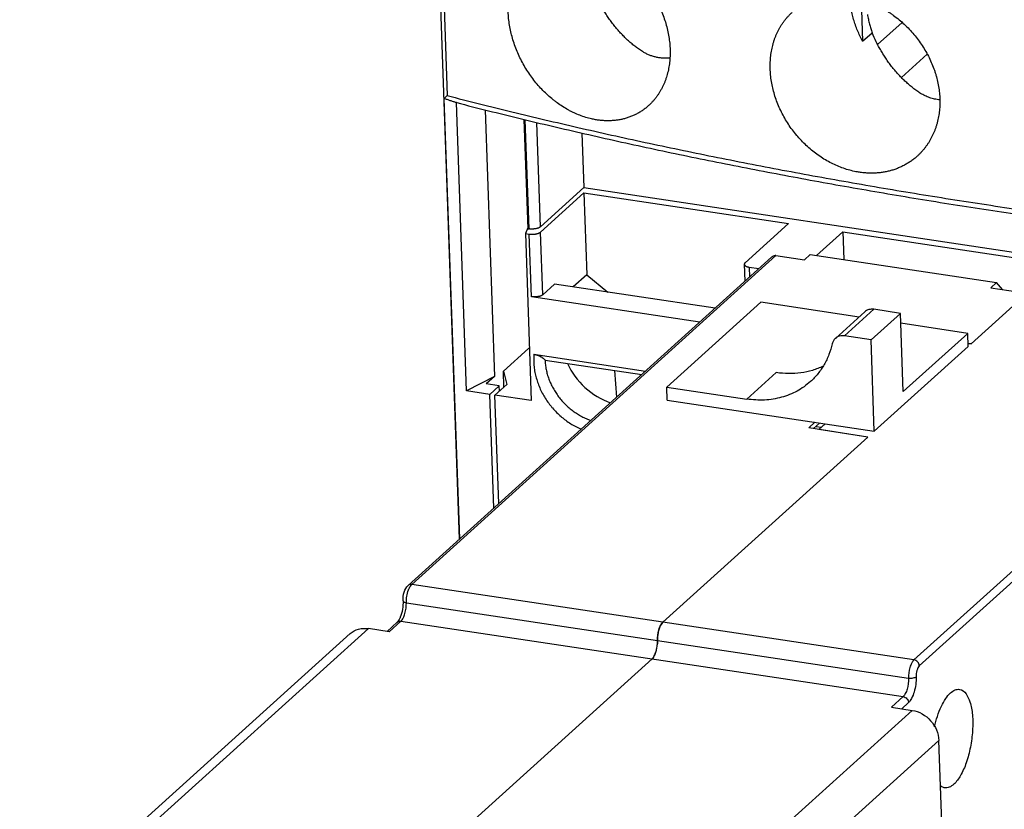
# Model space of a CAD drawing. Units: millimetres. Extents: x 0 to 420, y 0 to 297.
# Drawn here: x 91 to 108, y 46 to 59 of the extents above; entities that cross this region are included whole.
import ezdxf

# ---------------------------------------------------------------- set-up
doc = ezdxf.new("R2010")
doc.units = ezdxf.units.MM
doc.header["$LTSCALE"] = 23.1
doc.layers.get('0').update_dxf_attribs({"linetype": 'CONTINUOUS'})
for name, color, linetype in [('02_AXE', 7, 'CONTINUOUS'), ('09_CONGE', 7, 'CONTINUOUS'), ('10_CHAMPFREIN', 7, 'CONTINUOUS')]:
    doc.layers.add(name, color=color, linetype=linetype)

msp = doc.modelspace()

# ---------------------------------------------------------------- linework, layer by layer
at = {"color": 7, "linetype": 'CONTINUOUS'}
for p, q in [((105.609, 59.764), (105.635, 59.026)), ((106.316, 58.389), (106.772, 58.8)), ((100.7, 57.413), (100.733, 56.454)), ((100.733, 56.454), (118.284, 53.816)), ((100.736, 56.362), (100.787, 54.924)), ((100.736, 56.362), (104.331, 55.822)), ((105.287, 55.678), (105.304, 55.188)), ((105.287, 55.678), (108.801, 55.15)), ((97.645, 49.463), (104.034, 55.23)), ((104.11, 55.259), (104.611, 55.184)), ((104.611, 55.184), (104.714, 55.277)), ((104.714, 55.277), (107.991, 54.785)), ((100.787, 54.924), (100.547, 54.708)), ((100.787, 54.924), (101.154, 54.617)), ((107.887, 54.691), (107.991, 54.785)), ((108.092, 54.661), (107.991, 54.785)), ((108.524, 54.596), (107.542, 53.709)), ((107.887, 54.691), (108.524, 54.596)), ((103.843, 54.44), (102.191, 52.949)), ((105.571, 54.18), (103.843, 54.44)), ((107.484, 53.893), (106.306, 54.07)), ((107.492, 53.664), (107.484, 53.893)), ((105.84, 52.172), (107.492, 53.664)), ((107.542, 53.709), (107.49, 53.717)), ((107.49, 53.716), (107.542, 53.709)), ((101.272, 53.241), (101.308, 52.77)), ((101.731, 53.152), (101.731, 53.172)), ((99.08, 52.82), (99.245, 52.969)), ((99.249, 52.876), (99.245, 52.969)), ((99.15, 50.822), (99.08, 52.82)), ((99.238, 50.901), (99.171, 52.806)), ((102.199, 52.719), (102.191, 52.949)), ((102.199, 52.719), (105.84, 52.172)), ((104.688, 52.234), (104.793, 52.33)), ((104.878, 52.317), (104.773, 52.221)), ((104.863, 52.201), (104.975, 52.302)), ((105.728, 52.071), (104.688, 52.234)), ((104.811, 52.255), (104.909, 52.243)), ((105.728, 52.071), (104.863, 52.201)), ((102.123, 48.817), (105.728, 52.071)), ((97.454, 48.817), (97.273, 48.654)), ((97.312, 48.649), (96.947, 48.703)), ((96.628, 48.616), (90.815, 43.368)), ((101.932, 48.171), (93.569, 40.622)), ((106.14, 47.321), (106.504, 47.267)), ((107.088, 43.527), (106.975, 46.739))]:
    msp.add_line(p, q, dxfattribs=at)
at = {"color": 9, "linetype": 'CONTINUOUS'}
for p, q in [((97.708, 49.48), (104.11, 55.259)), ((112.939, 53.932), (106.537, 48.153)), ((106.631, 48.048), (112.992, 53.789)), ((106.537, 48.153), (97.708, 49.48)), ((97.613, 49.158), (106.442, 47.831)), ((97.312, 48.649), (97.518, 48.835)), ((97.518, 48.835), (106.347, 47.508)), ((90.959, 43.297), (96.947, 48.703)), ((106.347, 47.508), (106.14, 47.321)), ((106.504, 47.267), (100.515, 41.861)), ((106.321, 47.294), (106.441, 47.402)), ((101.44, 41.743), (106.975, 46.739))]:
    msp.add_line(p, q, dxfattribs=at)
at = {"color": 7, "linetype": 'CONTINUOUS'}
for centre, radius, start, end in [((102.657, 48.508), 0.63, 167.2972, 171.5669), ((102.613, 48.518), 0.585, 163.5853, 167.3062), ((102.54, 48.54), 0.509, 159.5364, 163.6186), ((102.66, 48.508), 0.633, 171.542, 174.3641), ((101.515, 48.448), 0.509, 339.5364, 343.6186), ((101.442, 48.47), 0.585, 343.5852, 347.3062), ((101.398, 48.48), 0.63, 347.2972, 351.5669), ((101.395, 48.48), 0.633, 351.542, 354.3642)]:
    msp.add_arc(centre, radius, start, end, dxfattribs=at)
msp.add_ellipse((101.315, 53.559), major_axis=(-0.774, 0.712), ratio=0.793758, start_param=1.066678, end_param=2.083596, dxfattribs=at)
for points, knots in [([(100.763, 60.736), (100.798, 60.728), (100.867, 60.71), (100.971, 60.674), (101.074, 60.631), (101.176, 60.58), (101.276, 60.522), (101.374, 60.457), (101.469, 60.385), (101.561, 60.307), (101.648, 60.223), (101.732, 60.134), (101.81, 60.039), (101.884, 59.94), (101.951, 59.837), (102.013, 59.73), (102.068, 59.62), (102.116, 59.508), (102.158, 59.395), (102.192, 59.28), (102.218, 59.164), (102.237, 59.049), (102.248, 58.935), (102.252, 58.821), (102.247, 58.71), (102.235, 58.602), (102.215, 58.496), (102.191, 58.411), (102.169, 58.345), (102.151, 58.297), (102.13, 58.251), (102.108, 58.205), (102.084, 58.161), (102.059, 58.118), (102.031, 58.077), (102.003, 58.037), (101.972, 57.999), (101.94, 57.963), (101.907, 57.928), (101.883, 57.906), (101.871, 57.895)], [0, 0, 0, 0, 0.029572, 0.05975, 0.09052, 0.121856, 0.153723, 0.186077, 0.218864, 0.252026, 0.285498, 0.319209, 0.353088, 0.387061, 0.421051, 0.454983, 0.488785, 0.522384, 0.555713, 0.588709, 0.621316, 0.653483, 0.685168, 0.716338, 0.746968, 0.777044, 0.806566, 0.835541, 0.849833, 0.863998, 0.87804, 0.891965, 0.905778, 0.919487, 0.933098, 0.94662, 0.960062, 0.973433, 0.986742, 1, 1, 1, 1]), ([(100.87, 57.662), (100.835, 57.67), (100.765, 57.688), (100.662, 57.724), (100.577, 57.761), (100.509, 57.793), (100.442, 57.829), (100.359, 57.878), (100.279, 57.933), (100.216, 57.981), (100.154, 58.03), (100.079, 58.097), (99.993, 58.182), (99.911, 58.273), (99.834, 58.369), (99.763, 58.469), (99.697, 58.573), (99.637, 58.681), (99.583, 58.792), (99.536, 58.905), (99.495, 59.02), (99.462, 59.136), (99.436, 59.252), (99.417, 59.368), (99.406, 59.483), (99.403, 59.596), (99.407, 59.707), (99.419, 59.815), (99.438, 59.92), (99.461, 60.005), (99.483, 60.07), (99.501, 60.118), (99.52, 60.164), (99.542, 60.209), (99.565, 60.252), (99.59, 60.294), (99.616, 60.335), (99.644, 60.374), (99.674, 60.411), (99.705, 60.447), (99.738, 60.481), (99.761, 60.503), (99.772, 60.513)], [0, 0, 0, 0, 0.029687, 0.059924, 0.09071, 0.106307, 0.122035, 0.153869, 0.186183, 0.20251, 0.218941, 0.252087, 0.285569, 0.319325, 0.353289, 0.387388, 0.421547, 0.455688, 0.489732, 0.523599, 0.557212, 0.590494, 0.623375, 0.655791, 0.687683, 0.719005, 0.74972, 0.779804, 0.809249, 0.838061, 0.852238, 0.866266, 0.880151, 0.893899, 0.907516, 0.921012, 0.934396, 0.947677, 0.960866, 0.973974, 0.987015, 1, 1, 1, 1]), ([(105.635, 59.026), (105.618, 59.057), (105.586, 59.119), (105.544, 59.215), (105.507, 59.312), (105.476, 59.411), (105.452, 59.51), (105.433, 59.609), (105.42, 59.708), (105.416, 59.775), (105.415, 59.807)], [0, 0, 0, 0, 0.128717, 0.256593, 0.383501, 0.509323, 0.63396, 0.757325, 0.879354, 1, 1, 1, 1]), ([(105.436, 59.804), (105.473, 59.797), (105.547, 59.782), (105.656, 59.751), (105.746, 59.718), (105.818, 59.688), (105.889, 59.656), (105.977, 59.61), (106.063, 59.559), (106.129, 59.515), (106.195, 59.469), (106.276, 59.406), (106.367, 59.325), (106.455, 59.239), (106.537, 59.147), (106.613, 59.051), (106.683, 58.95), (106.747, 58.846), (106.805, 58.739), (106.855, 58.629), (106.891, 58.535), (106.915, 58.46), (106.937, 58.384), (106.96, 58.289), (106.976, 58.194), (106.985, 58.118), (106.99, 58.061), (106.992, 58.004), (106.993, 57.948), (106.991, 57.892), (106.986, 57.819), (106.975, 57.728), (106.958, 57.64), (106.94, 57.57), (106.924, 57.52), (106.906, 57.47), (106.887, 57.421), (106.866, 57.373), (106.842, 57.327), (106.817, 57.282), (106.791, 57.238), (106.762, 57.196), (106.732, 57.155), (106.7, 57.115), (106.666, 57.077), (106.631, 57.041), (106.606, 57.018), (106.594, 57.006)], [0, 0, 0, 0, 0.030505, 0.061493, 0.092942, 0.108832, 0.124825, 0.157097, 0.189717, 0.206144, 0.222639, 0.255798, 0.289142, 0.32261, 0.356139, 0.389668, 0.423135, 0.456481, 0.48965, 0.522589, 0.555249, 0.571463, 0.587591, 0.619571, 0.651161, 0.666805, 0.682343, 0.697775, 0.713098, 0.728313, 0.74342, 0.773304, 0.802766, 0.817348, 0.831834, 0.846226, 0.860529, 0.874749, 0.88889, 0.902959, 0.916963, 0.930906, 0.944798, 0.958646, 0.972456, 0.986238, 1, 1, 1, 1]), ([(105.544, 56.729), (105.507, 56.736), (105.434, 56.751), (105.325, 56.783), (105.217, 56.823), (105.11, 56.87), (105.006, 56.925), (104.904, 56.988), (104.806, 57.057), (104.711, 57.133), (104.621, 57.215), (104.535, 57.303), (104.455, 57.396), (104.38, 57.493), (104.311, 57.595), (104.249, 57.701), (104.193, 57.809), (104.144, 57.92), (104.102, 58.033), (104.068, 58.147), (104.041, 58.262), (104.022, 58.377), (104.011, 58.491), (104.008, 58.604), (104.013, 58.715), (104.025, 58.823), (104.043, 58.912), (104.06, 58.98), (104.075, 59.031), (104.092, 59.08), (104.111, 59.128), (104.132, 59.175), (104.155, 59.221), (104.179, 59.266), (104.205, 59.309), (104.233, 59.351), (104.263, 59.391), (104.294, 59.43), (104.327, 59.467), (104.361, 59.503), (104.385, 59.526), (104.397, 59.537)], [0, 0, 0, 0, 0.030599, 0.061634, 0.093095, 0.124964, 0.157215, 0.189814, 0.22272, 0.255889, 0.289269, 0.322805, 0.356438, 0.390108, 0.423752, 0.457306, 0.490708, 0.523897, 0.556815, 0.589407, 0.621624, 0.653424, 0.68477, 0.715638, 0.746009, 0.775878, 0.805251, 0.819759, 0.834151, 0.848431, 0.862604, 0.876675, 0.89065, 0.904538, 0.918345, 0.93208, 0.945752, 0.95937, 0.972944, 0.986484, 1, 1, 1, 1]), ([(101.871, 57.895), (101.855, 57.88), (101.822, 57.852), (101.77, 57.814), (101.716, 57.779), (101.659, 57.747), (101.601, 57.719), (101.541, 57.695), (101.478, 57.674), (101.415, 57.657), (101.35, 57.644), (101.284, 57.635), (101.216, 57.63), (101.148, 57.628), (101.079, 57.631), (101.021, 57.636), (100.975, 57.642), (100.928, 57.65), (100.893, 57.657), (100.87, 57.662)], [0, 0, 0, 0, 0.060694, 0.121225, 0.181687, 0.242174, 0.302779, 0.363593, 0.424704, 0.486198, 0.548153, 0.610642, 0.673732, 0.737482, 0.801944, 0.867161, 0.900067, 0.933174, 1, 1, 1, 1]), ([(106.594, 57.006), (106.577, 56.991), (106.543, 56.962), (106.488, 56.921), (106.431, 56.884), (106.372, 56.849), (106.311, 56.819), (106.248, 56.792), (106.183, 56.768), (106.116, 56.749), (106.048, 56.733), (105.978, 56.721), (105.908, 56.712), (105.836, 56.708), (105.764, 56.707), (105.691, 56.711), (105.617, 56.718), (105.568, 56.725), (105.544, 56.729)], [0, 0, 0, 0, 0.060444, 0.120883, 0.181386, 0.242019, 0.302847, 0.363934, 0.425338, 0.487118, 0.549325, 0.612005, 0.675202, 0.738951, 0.803284, 0.868225, 0.933793, 1, 1, 1, 1]), ([(104.11, 55.259), (104.09, 55.262), (104.061, 55.252), (104.039, 55.235), (104.034, 55.231)], [0, 0, 0, 0, 0.741045, 1, 1, 1, 1]), ([(97.555, 49.191), (97.553, 49.243), (97.566, 49.34), (97.611, 49.432), (97.645, 49.463)], [0, 0, 0, 0, 0.526441, 1, 1, 1, 1]), ([(97.555, 49.191), (97.556, 49.142), (97.548, 49.043), (97.523, 48.947), (97.505, 48.903)], [0, 0, 0, 0, 0.507823, 1, 1, 1, 1]), ([(97.475, 48.844), (97.473, 48.84), (97.467, 48.831), (97.46, 48.823), (97.454, 48.817)], [0, 0, 0, 0, 0.323082, 1, 1, 1, 1]), ([(97.505, 48.903), (97.503, 48.897), (97.494, 48.877), (97.484, 48.857), (97.475, 48.844)], [0, 0, 0, 0, 0.281836, 1, 1, 1, 1]), ([(102.028, 48.494), (102.025, 48.558), (102.038, 48.652), (102.078, 48.759), (102.106, 48.802), (102.123, 48.817)], [0, 0, 0, 0, 0.557157, 0.807994, 1, 1, 1, 1]), ([(102.123, 48.817), (102.12, 48.814), (102.108, 48.802), (102.098, 48.788), (102.091, 48.777)], [0, 0, 0, 0, 0.222361, 1, 1, 1, 1]), ([(96.628, 48.616), (96.669, 48.652), (96.773, 48.708), (96.89, 48.712), (96.947, 48.703)], [0, 0, 0, 0, 0.485663, 1, 1, 1, 1]), ([(102.08, 48.755), (102.078, 48.752), (102.072, 48.74), (102.067, 48.728), (102.064, 48.718)], [0, 0, 0, 0, 0.240459, 1, 1, 1, 1]), ([(101.932, 48.171), (101.949, 48.186), (101.977, 48.23), (102.017, 48.337), (102.03, 48.43), (102.028, 48.494)], [0, 0, 0, 0, 0.192006, 0.442843, 1, 1, 1, 1]), ([(102.028, 48.494), (102.028, 48.488), (102.028, 48.463), (102.027, 48.437), (102.025, 48.418)], [0, 0, 0, 0, 0.241548, 1, 1, 1, 1]), ([(102.03, 48.57), (102.029, 48.563), (102.027, 48.538), (102.027, 48.513), (102.028, 48.494)], [0, 0, 0, 0, 0.257027, 1, 1, 1, 1]), ([(101.964, 48.212), (101.961, 48.208), (101.952, 48.193), (101.941, 48.18), (101.932, 48.171)], [0, 0, 0, 0, 0.277831, 1, 1, 1, 1]), ([(101.991, 48.27), (101.99, 48.267), (101.985, 48.254), (101.98, 48.242), (101.976, 48.233)], [0, 0, 0, 0, 0.259255, 1, 1, 1, 1]), ([(107.18, 47.573), (107.204, 47.594), (107.252, 47.629), (107.313, 47.639), (107.339, 47.635)], [0, 0, 0, 0, 0.549731, 1, 1, 1, 1]), ([(107.339, 47.635), (107.433, 47.621), (107.512, 47.467), (107.55, 47.305), (107.567, 47.182), (107.573, 47.05), (107.567, 46.86), (107.536, 46.622), (107.466, 46.355), (107.371, 46.133), (107.284, 46.01), (107.237, 45.967)], [0, 0, 0, 0, 0.158283, 0.218761, 0.286513, 0.360226, 0.438295, 0.600052, 0.756554, 0.893364, 1, 1, 1, 1]), ([(106.9, 46.978), (106.927, 47.101), (106.981, 47.274), (107.088, 47.469), (107.148, 47.544), (107.18, 47.573)], [0, 0, 0, 0, 0.569178, 0.806068, 1, 1, 1, 1]), ([(106.504, 47.267), (106.627, 47.248), (106.862, 47.112), (106.971, 46.864), (106.975, 46.739)], [0, 0, 0, 0, 0.500352, 1, 1, 1, 1]), ([(107.078, 45.905), (107.072, 45.906), (107.043, 45.912), (107.018, 45.928), (107.001, 45.942)], [0, 0, 0, 0, 0.239711, 1, 1, 1, 1]), ([(107.237, 45.967), (107.213, 45.946), (107.165, 45.911), (107.104, 45.901), (107.078, 45.905)], [0, 0, 0, 0, 0.549731, 1, 1, 1, 1])]:
    msp.add_open_spline(points, degree=3, knots=knots, dxfattribs=at)
at = {"color": 9, "linetype": 'CONTINUOUS'}
for points, knots in [([(97.613, 49.158), (97.612, 49.196), (97.618, 49.272), (97.636, 49.346), (97.649, 49.382)], [0, 0, 0, 0, 0.502738, 1, 1, 1, 1]), ([(97.708, 49.48), (97.697, 49.482), (97.674, 49.481), (97.653, 49.47), (97.645, 49.463)], [0, 0, 0, 0, 0.51427, 1, 1, 1, 1]), ([(97.649, 49.382), (97.651, 49.387), (97.659, 49.407), (97.669, 49.427), (97.677, 49.44)], [0, 0, 0, 0, 0.267091, 1, 1, 1, 1]), ([(97.677, 49.44), (97.679, 49.444), (97.689, 49.459), (97.699, 49.472), (97.708, 49.48)], [0, 0, 0, 0, 0.277761, 1, 1, 1, 1]), ([(97.555, 49.191), (97.555, 49.183), (97.569, 49.17), (97.591, 49.162), (97.605, 49.159), (97.613, 49.158)], [0, 0, 0, 0, 0.37143, 0.656661, 1, 1, 1, 1]), ([(97.518, 48.835), (97.534, 48.85), (97.563, 48.893), (97.603, 49), (97.615, 49.094), (97.613, 49.158)], [0, 0, 0, 0, 0.192, 0.442841, 1, 1, 1, 1]), ([(97.454, 48.817), (97.462, 48.825), (97.483, 48.836), (97.507, 48.837), (97.518, 48.835)], [0, 0, 0, 0, 0.48573, 1, 1, 1, 1]), ([(106.537, 48.153), (106.521, 48.138), (106.492, 48.095), (106.452, 47.988), (106.44, 47.894), (106.442, 47.831)], [0, 0, 0, 0, 0.192, 0.442841, 1, 1, 1, 1]), ([(106.631, 48.048), (106.63, 48.073), (106.609, 48.122), (106.562, 48.149), (106.537, 48.153)], [0, 0, 0, 0, 0.499648, 1, 1, 1, 1]), ([(106.631, 48.048), (106.621, 48.039), (106.604, 48.013), (106.58, 47.949), (106.573, 47.892), (106.574, 47.854)], [0, 0, 0, 0, 0.192002, 0.442835, 1, 1, 1, 1]), ([(106.442, 47.831), (106.444, 47.767), (106.431, 47.673), (106.391, 47.566), (106.363, 47.523), (106.347, 47.508)], [0, 0, 0, 0, 0.557159, 0.808, 1, 1, 1, 1]), ([(106.574, 47.854), (106.577, 47.765), (106.56, 47.634), (106.503, 47.484), (106.464, 47.423), (106.441, 47.402)], [0, 0, 0, 0, 0.557157, 0.807994, 1, 1, 1, 1]), ([(106.574, 47.854), (106.568, 47.848), (106.549, 47.839), (106.505, 47.827), (106.467, 47.827), (106.442, 47.831)], [0, 0, 0, 0, 0.191796, 0.44239, 1, 1, 1, 1]), ([(106.347, 47.508), (106.371, 47.504), (106.418, 47.477), (106.44, 47.427), (106.441, 47.402)], [0, 0, 0, 0, 0.500352, 1, 1, 1, 1])]:
    msp.add_open_spline(points, degree=3, knots=knots, dxfattribs=at)
at = {"color": 7, "linetype": 'CONTINUOUS'}
for points in [[(102.091, 48.777), (102.087, 48.77), (102.083, 48.762), (102.08, 48.755)], [(101.976, 48.233), (101.972, 48.226), (101.968, 48.219), (101.964, 48.212)]]:
    msp.add_open_spline(points, degree=3, dxfattribs=at)
at = {"layer": '02_AXE', "color": 7, "linetype": 'CONTINUOUS'}
for p, q in [((105.671, 54.271), (105.155, 53.805)), ((105.784, 53.778), (106.3, 54.244)), ((106.3, 54.244), (105.831, 54.315)), ((106.348, 52.868), (106.3, 54.244)), ((105.784, 53.778), (105.314, 53.849)), ((106.348, 52.868), (107.484, 53.893)), ((105.84, 52.172), (105.784, 53.778)), ((102.191, 52.949), (103.6, 52.737))]:
    msp.add_line(p, q, dxfattribs=at)
at = {"layer": '02_AXE', "color": 9, "linetype": 'CONTINUOUS'}
for p, q in [((105.314, 53.849), (105.831, 54.315)), ((104.116, 53.203), (103.6, 52.737))]:
    msp.add_line(p, q, dxfattribs=at)
at = {"layer": '02_AXE', "color": 7, "linetype": 'CONTINUOUS'}
for points, knots in [([(105.831, 54.315), (105.802, 54.319), (105.757, 54.317), (105.704, 54.296), (105.681, 54.28), (105.671, 54.271)], [0, 0, 0, 0, 0.512588, 0.758297, 1, 1, 1, 1]), ([(105.314, 53.849), (105.286, 53.853), (105.241, 53.851), (105.188, 53.83), (105.165, 53.814), (105.155, 53.805)], [0, 0, 0, 0, 0.512588, 0.758297, 1, 1, 1, 1]), ([(105.1, 53.71), (105.085, 53.645), (105.047, 53.518), (104.962, 53.341), (104.852, 53.181), (104.764, 53.087), (104.717, 53.044)], [0, 0, 0, 0, 0.255968, 0.506993, 0.754427, 1, 1, 1, 1]), ([(105.155, 53.805), (105.141, 53.793), (105.118, 53.763), (105.104, 53.728), (105.1, 53.71)], [0, 0, 0, 0, 0.49293, 1, 1, 1, 1]), ([(104.943, 53.316), (104.882, 53.287), (104.753, 53.237), (104.547, 53.193), (104.333, 53.18), (104.189, 53.192), (104.116, 53.203)], [0, 0, 0, 0, 0.241749, 0.488352, 0.740914, 1, 1, 1, 1]), ([(104.717, 53.044), (104.645, 52.98), (104.526, 52.896), (104.35, 52.813), (104.162, 52.75), (103.909, 52.71), (103.703, 52.722), (103.6, 52.737)], [0, 0, 0, 0, 0.240924, 0.362877, 0.486294, 0.73854, 1, 1, 1, 1])]:
    msp.add_open_spline(points, degree=3, knots=knots, dxfattribs=at)
at = {"layer": '09_CONGE', "color": 7, "linetype": 'CONTINUOUS'}
for p, q in [((98.111, 62.638), (98.543, 50.274)), ((98.551, 50.281), (98.28, 58.022)), ((98.671, 52.882), (98.493, 57.949)), ((100.733, 56.454), (99.969, 55.764)), ((99.972, 55.673), (100.736, 56.362)), ((104.331, 55.822), (103.567, 55.132)), ((99.706, 55.647), (99.774, 55.637)), ((99.748, 55.732), (99.771, 55.729)), ((104.824, 55.261), (105.287, 55.678)), ((103.554, 55.106), (103.564, 54.807)), ((103.642, 55.056), (103.812, 55.03)), ((100.011, 54.571), (100.217, 54.758)), ((102.772, 54.091), (99.812, 54.536)), ((99.856, 53.525), (101.818, 53.23)), ((100.051, 53.424), (101.75, 53.169))]:
    msp.add_line(p, q, dxfattribs=at)
at = {"layer": '09_CONGE', "color": 9, "linetype": 'CONTINUOUS'}
for p, q in [((98.172, 62.592), (98.33, 58.072)), ((99.771, 55.729), (99.703, 57.647)), ((99.969, 55.764), (99.905, 57.599)), ((99.812, 54.536), (99.774, 55.637)), ((100.011, 54.571), (99.972, 55.673)), ((103.642, 55.056), (103.648, 54.882))]:
    msp.add_line(p, q, dxfattribs=at)
at = {"layer": '09_CONGE', "color": 7, "linetype": 'CONTINUOUS'}
msp.add_arc((98.511, 57.999), 0.0529, 250.7499, 255.5646, dxfattribs=at)
for points, knots in [([(98.28, 58.022), (98.281, 58.023), (98.282, 58.024), (98.285, 58.028), (98.289, 58.032), (98.295, 58.038), (98.301, 58.044), (98.308, 58.051), (98.315, 58.058), (98.322, 58.065), (98.328, 58.07), (98.33, 58.072)], [0, 0, 0, 0, 0.043371, 0.089748, 0.191058, 0.303075, 0.425036, 0.556268, 0.69618, 0.844246, 1, 1, 1, 1]), ([(98.493, 57.949), (98.484, 57.951), (98.466, 57.956), (98.44, 57.964), (98.413, 57.972), (98.386, 57.981), (98.359, 57.99), (98.333, 58), (98.306, 58.01), (98.289, 58.018), (98.28, 58.022)], [0, 0, 0, 0, 0.123744, 0.247772, 0.372112, 0.496796, 0.621866, 0.747374, 0.873387, 1, 1, 1, 1]), ([(98.498, 57.948), (98.869, 57.852), (99.618, 57.665), (100.753, 57.398), (101.907, 57.142), (103.078, 56.899), (104.267, 56.668), (105.471, 56.449), (106.691, 56.242), (107.926, 56.048), (109.176, 55.867), (110.438, 55.698), (111.713, 55.543), (112.999, 55.4), (114.297, 55.27), (115.604, 55.154), (116.921, 55.05), (117.802, 54.991), (118.244, 54.963)], [0, 0, 0, 0, 0.05752, 0.115834, 0.174916, 0.23474, 0.29528, 0.356507, 0.418393, 0.480908, 0.544024, 0.607709, 0.671933, 0.736663, 0.801867, 0.867514, 0.933569, 1, 1, 1, 1]), ([(99.969, 55.764), (99.968, 55.763), (99.966, 55.762), (99.962, 55.759), (99.958, 55.756), (99.954, 55.754), (99.95, 55.751), (99.943, 55.748), (99.935, 55.744), (99.924, 55.74), (99.911, 55.737), (99.899, 55.733), (99.885, 55.731), (99.871, 55.728), (99.857, 55.727), (99.842, 55.726), (99.828, 55.725), (99.813, 55.725), (99.798, 55.726), (99.784, 55.727), (99.775, 55.728), (99.771, 55.729)], [0, 0, 0, 0, 0.020358, 0.04176, 0.064219, 0.087733, 0.112294, 0.137883, 0.192033, 0.249917, 0.31118, 0.375403, 0.442115, 0.510805, 0.580933, 0.651937, 0.723241, 0.794268, 0.864441, 0.933199, 1, 1, 1, 1]), ([(99.774, 55.637), (99.778, 55.636), (99.788, 55.635), (99.802, 55.634), (99.816, 55.633), (99.831, 55.633), (99.845, 55.634), (99.86, 55.635), (99.874, 55.637), (99.888, 55.639), (99.902, 55.642), (99.915, 55.645), (99.927, 55.648), (99.938, 55.652), (99.947, 55.656), (99.953, 55.659), (99.957, 55.662), (99.962, 55.664), (99.965, 55.667), (99.969, 55.67), (99.971, 55.672), (99.972, 55.673)], [0, 0, 0, 0, 0.066801, 0.135559, 0.205732, 0.276759, 0.348063, 0.419067, 0.489195, 0.557885, 0.624597, 0.68882, 0.750083, 0.807967, 0.862117, 0.887706, 0.912267, 0.935781, 0.95824, 0.979642, 1, 1, 1, 1]), ([(103.567, 55.132), (103.566, 55.131), (103.564, 55.129), (103.561, 55.126), (103.559, 55.123), (103.557, 55.119), (103.556, 55.116), (103.555, 55.113), (103.554, 55.11), (103.554, 55.107), (103.554, 55.106)], [0, 0, 0, 0, 0.148702, 0.288957, 0.421325, 0.546579, 0.665722, 0.779997, 0.890873, 1, 1, 1, 1]), ([(103.554, 55.106), (103.554, 55.106), (103.554, 55.104), (103.554, 55.102), (103.555, 55.1), (103.556, 55.097), (103.558, 55.094), (103.561, 55.09), (103.564, 55.086), (103.568, 55.082), (103.573, 55.079), (103.579, 55.075), (103.585, 55.072), (103.591, 55.069), (103.599, 55.066), (103.606, 55.064), (103.615, 55.061), (103.623, 55.059), (103.633, 55.057), (103.639, 55.056), (103.642, 55.056)], [0, 0, 0, 0, 0.019445, 0.039019, 0.05885, 0.079059, 0.121016, 0.165698, 0.213697, 0.265432, 0.321171, 0.381058, 0.445132, 0.513351, 0.585604, 0.661723, 0.741494, 0.824661, 0.910936, 1, 1, 1, 1]), ([(100.011, 54.571), (100.01, 54.57), (100.008, 54.568), (100.004, 54.566), (100, 54.563), (99.996, 54.561), (99.992, 54.558), (99.985, 54.555), (99.976, 54.551), (99.965, 54.547), (99.953, 54.543), (99.94, 54.54), (99.927, 54.538), (99.913, 54.535), (99.899, 54.534), (99.884, 54.533), (99.869, 54.532), (99.855, 54.532), (99.84, 54.533), (99.826, 54.534), (99.817, 54.535), (99.812, 54.536)], [0, 0, 0, 0, 0.020358, 0.04176, 0.064219, 0.087733, 0.112294, 0.137883, 0.192033, 0.249917, 0.31118, 0.375403, 0.442115, 0.510805, 0.580933, 0.651937, 0.723241, 0.794268, 0.864441, 0.933199, 1, 1, 1, 1]), ([(99.856, 53.525), (99.862, 53.524), (99.873, 53.522), (99.89, 53.518), (99.906, 53.513), (99.923, 53.508), (99.938, 53.501), (99.953, 53.495), (99.967, 53.488), (99.98, 53.481), (99.992, 53.474), (100.003, 53.467), (100.013, 53.459), (100.022, 53.452), (100.031, 53.445), (100.038, 53.438), (100.045, 53.431), (100.049, 53.426), (100.051, 53.424)], [0, 0, 0, 0, 0.074572, 0.152152, 0.230813, 0.30876, 0.384607, 0.457465, 0.52687, 0.592655, 0.654833, 0.713513, 0.768841, 0.82097, 0.87004, 0.916173, 0.959467, 1, 1, 1, 1])]:
    msp.add_open_spline(points, degree=3, knots=knots, dxfattribs=at)
at = {"layer": '09_CONGE', "color": 9, "linetype": 'CONTINUOUS'}
for points, knots in [([(98.33, 58.072), (98.71, 57.974), (99.475, 57.782), (100.635, 57.508), (101.814, 57.246), (103.012, 56.997), (104.227, 56.76), (105.46, 56.536), (106.709, 56.325), (107.974, 56.128), (109.253, 55.943), (110.546, 55.772), (111.852, 55.614), (113.17, 55.47), (114.5, 55.34), (115.84, 55.223), (117.189, 55.12), (118.093, 55.061), (118.546, 55.034)], [0, 0, 0, 0, 0.057402, 0.11562, 0.174627, 0.234396, 0.294898, 0.356105, 0.417987, 0.480512, 0.54365, 0.607368, 0.671634, 0.736415, 0.801676, 0.867384, 0.933504, 1, 1, 1, 1]), ([(99.856, 53.525), (99.855, 53.509), (99.853, 53.477), (99.851, 53.428), (99.852, 53.38), (99.857, 53.314), (99.867, 53.231), (99.889, 53.132), (99.919, 53.034), (99.956, 52.937), (100.002, 52.843), (100.055, 52.751), (100.105, 52.678), (100.148, 52.622), (100.193, 52.568), (100.254, 52.502), (100.319, 52.442), (100.373, 52.397), (100.429, 52.354), (100.502, 52.304), (100.592, 52.252), (100.655, 52.222), (100.686, 52.209)], [0, 0, 0, 0, 0.028995, 0.058232, 0.08771, 0.117429, 0.177562, 0.238601, 0.300473, 0.363087, 0.426328, 0.490068, 0.554163, 0.586303, 0.618475, 0.682825, 0.747067, 0.779105, 0.811058, 0.874628, 0.93765, 1, 1, 1, 1]), ([(100.051, 53.424), (100.052, 53.396), (100.056, 53.34), (100.07, 53.256), (100.09, 53.172), (100.117, 53.089), (100.151, 53.008), (100.191, 52.928), (100.238, 52.852), (100.29, 52.778), (100.337, 52.72), (100.378, 52.675), (100.42, 52.632), (100.475, 52.581), (100.534, 52.535), (100.583, 52.5), (100.632, 52.468), (100.696, 52.431), (100.775, 52.393), (100.829, 52.372), (100.857, 52.362)], [0, 0, 0, 0, 0.059261, 0.119424, 0.180439, 0.242232, 0.30471, 0.367763, 0.431266, 0.495085, 0.559078, 0.591099, 0.623109, 0.687012, 0.750652, 0.782335, 0.813902, 0.876613, 0.938679, 1, 1, 1, 1])]:
    msp.add_open_spline(points, degree=3, knots=knots, dxfattribs=at)
at = {"layer": '10_CHAMPFREIN', "color": 7, "linetype": 'CONTINUOUS'}
for p, q in [((106.329, 59.359), (105.897, 58.97)), ((105.635, 59.026), (105.801, 59.176)), ((98.997, 57.821), (99.161, 53.133)), ((99.681, 57.653), (99.748, 55.732)), ((99.747, 55.748), (99.706, 55.647)), ((99.706, 55.647), (99.808, 52.711)), ((103.04, 54.333), (100.217, 54.758)), ((99.319, 53.228), (99.761, 53.627)), ((99.776, 53.631), (99.761, 53.627)), ((99.329, 52.949), (99.319, 53.228)), ((99.319, 53.228), (99.378, 52.993)), ((99.161, 53.133), (98.671, 52.882)), ((99.161, 53.133), (99.018, 53.003)), ((99.245, 52.969), (99.018, 53.003)), ((99.378, 52.993), (99.171, 52.806)), ((99.08, 52.82), (98.671, 52.882)), ((99.808, 52.711), (99.171, 52.806))]:
    msp.add_line(p, q, dxfattribs=at)
for points, knots in [([(101.762, 58.846), (101.739, 58.861), (101.694, 58.891), (101.629, 58.94), (101.564, 58.992), (101.501, 59.048), (101.44, 59.107), (101.38, 59.17), (101.322, 59.235), (101.266, 59.303), (101.212, 59.373), (101.161, 59.445), (101.112, 59.519), (101.066, 59.595), (101.022, 59.672), (100.968, 59.777), (100.931, 59.857), (100.909, 59.911)], [0, 0, 0, 0, 0.058036, 0.117122, 0.177175, 0.238104, 0.299814, 0.3622, 0.425157, 0.488578, 0.552355, 0.616379, 0.680544, 0.744749, 0.808892, 0.872878, 1, 1, 1, 1]), ([(105.719, 59.499), (105.724, 59.47), (105.735, 59.413), (105.754, 59.33), (105.776, 59.251), (105.792, 59.2), (105.801, 59.176)], [0, 0, 0, 0, 0.265425, 0.519898, 0.764385, 1, 1, 1, 1]), ([(106.654, 58.111), (106.631, 58.125), (106.586, 58.156), (106.521, 58.204), (106.456, 58.257), (106.393, 58.313), (106.332, 58.372), (106.272, 58.434), (106.214, 58.499), (106.158, 58.567), (106.105, 58.637), (106.053, 58.709), (106.004, 58.784), (105.958, 58.859), (105.915, 58.937), (105.86, 59.041), (105.823, 59.121), (105.801, 59.176)], [0, 0, 0, 0, 0.058036, 0.117122, 0.177175, 0.238104, 0.299814, 0.3622, 0.425157, 0.488578, 0.552355, 0.616379, 0.680544, 0.744749, 0.808892, 0.872878, 1, 1, 1, 1]), ([(102.247, 58.728), (102.224, 58.727), (102.18, 58.726), (102.114, 58.729), (102.05, 58.737), (101.988, 58.75), (101.938, 58.764), (101.899, 58.778), (101.871, 58.789), (101.842, 58.802), (101.815, 58.815), (101.788, 58.83), (101.77, 58.841), (101.762, 58.846)], [0, 0, 0, 0, 0.133278, 0.262813, 0.389292, 0.513413, 0.635871, 0.696702, 0.757372, 0.81796, 0.878545, 0.939201, 1, 1, 1, 1]), ([(106.992, 57.996), (106.977, 57.998), (106.946, 58.002), (106.901, 58.01), (106.857, 58.021), (106.814, 58.034), (106.772, 58.05), (106.731, 58.067), (106.692, 58.088), (106.666, 58.103), (106.654, 58.111)], [0, 0, 0, 0, 0.128654, 0.255537, 0.381022, 0.505475, 0.629259, 0.752722, 0.876198, 1, 1, 1, 1])]:
    msp.add_open_spline(points, degree=3, knots=knots, dxfattribs=at)

doc.saveas('drawing.dxf')
